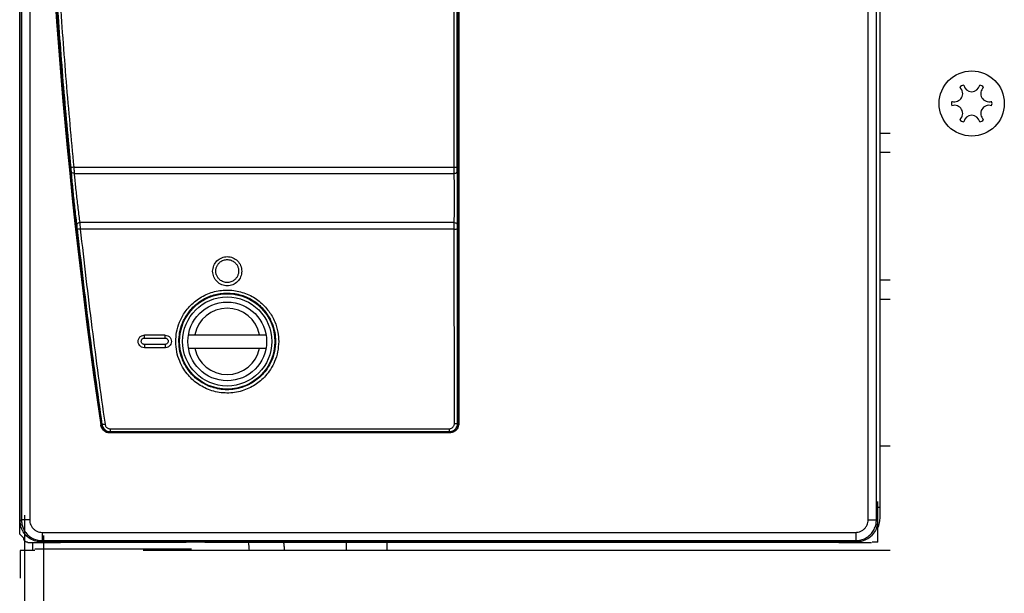
# Model space of a CAD drawing. Units: inches. Extents: x 0 to 44, y 0 to 34.
# Drawn here: x 17.4 to 22.1, y 16.6 to 19.4 of the extents above; entities that cross this region are included whole.
import ezdxf

# ---------------------------------------------------------------- set-up
doc = ezdxf.new("R2010")
doc.units = ezdxf.units.IN
doc.header["$MEASUREMENT"] = 0

msp = doc.modelspace()

# ---------------------------------------------------------------- linework, layer by layer
at = {"color": 7, "linetype": 'Continuous'}
for p, q in [((17.3848, 16.8839), (17.3848, 29.0099)), ((17.3873, 16.9465), (17.3873, 28.9465)), ((21.5902, 18.8193), (21.541, 18.8193)), ((21.541, 18.728), (21.5902, 18.728)), ((21.5902, 18.1107), (21.541, 18.1107)), ((21.541, 18.0193), (21.5902, 18.0193)), ((18.0873, 17.8449), (17.9873, 17.8449)), ((18.2001, 17.847), (18.5745, 17.847)), ((18.0873, 17.7842), (17.9873, 17.7842)), ((18.2001, 17.782), (18.5745, 17.782)), ((21.541, 17.3107), (21.5902, 17.3107)), ((21.5305, 16.8445), (21.5305, 17.0414)), ((17.3848, 16.8839), (17.4045, 16.8642)), ((17.4242, 16.8442), (17.5817, 16.8442)), ((17.4855, 16.8442), (17.4823, 16.8473)), ((18.1886, 16.8442), (17.4855, 16.8442)), ((21.4293, 16.8465), (17.4873, 16.8465)), ((17.5, 16.877), (17.5, 8.3856)), ((18.001, 16.8445), (17.5824, 16.8445)), ((21.3408, 16.8445), (18.0797, 16.8445)), ((18.1886, 16.8465), (18.1886, 16.8442)), ((18.2792, 16.8442), (18.2792, 16.8465)), ((21.4389, 16.8442), (18.2792, 16.8442)), ((18.9622, 16.8445), (18.9622, 16.8052)), ((19.1591, 16.8445), (19.1591, 16.8052)), ((21.3415, 16.8442), (21.499, 16.8442)), ((21.4389, 16.8442), (21.4389, 16.848)), ((21.5305, 16.8445), (21.5027, 16.8445)), ((17.3874, 16.8052), (17.3874, 16.6713)), ((17.4583, 16.8052), (17.3875, 16.8052)), ((21.5902, 16.8052), (17.9819, 16.8052))]:
    msp.add_line(p, q, dxfattribs=at)
at = {"color": 9, "linetype": 'Continuous'}
for p, q in [((21.4835, 16.9524), (21.4835, 28.9407)), ((21.5235, 16.9524), (21.5235, 28.9407)), ((17.3932, 27.7897), (17.3932, 16.9524)), ((17.4332, 27.7897), (17.4332, 16.9524)), ((19.5013, 25.2124), (19.5013, 17.4176)), ((19.5063, 25.2124), (19.5063, 17.4176)), ((19.4837, 18.6558), (19.4831, 19.4901)), ((17.6463, 18.6558), (19.4837, 18.6558)), ((17.648, 18.626), (19.4839, 18.626)), ((19.4841, 18.3884), (17.675, 18.3884)), ((19.484, 18.3572), (17.6773, 18.3572)), ((19.485, 17.4179), (19.484, 18.3572)), ((17.9873, 17.8307), (17.9873, 17.8449)), ((18.0873, 17.8448), (18.0873, 17.8449)), ((17.9873, 17.8307), (18.0873, 17.8307)), ((18.0873, 17.8002), (17.9873, 17.8002)), ((18.0873, 17.8002), (18.0873, 17.7842)), ((17.9873, 17.7842), (17.9873, 17.7842)), ((17.7761, 17.4111), (17.781, 17.4118)), ((17.7822, 17.4132), (17.781, 17.4118)), ((19.5, 17.4189), (19.5013, 17.4176)), ((19.5013, 17.4176), (19.5063, 17.4176)), ((17.8217, 17.3789), (17.8206, 17.3776)), ((19.4614, 17.3776), (17.8206, 17.3776)), ((17.8206, 17.3776), (17.8206, 17.3726)), ((19.4614, 17.3726), (17.8206, 17.3726)), ((17.8217, 17.3929), (19.46, 17.3929)), ((17.8217, 17.3929), (17.8217, 17.3789)), ((17.8217, 17.3789), (19.46, 17.3789)), ((19.46, 17.3929), (19.46, 17.3789)), ((19.46, 17.3789), (19.4614, 17.3776)), ((19.4614, 17.3726), (19.4614, 17.3776)), ((17.3873, 16.9465), (17.3932, 16.9524)), ((17.4332, 16.9524), (17.3932, 16.9524)), ((21.4835, 16.9524), (21.5235, 16.9524)), ((21.5235, 16.9524), (21.5293, 16.9465)), ((17.4932, 16.8924), (21.4235, 16.8924)), ((17.4932, 16.8924), (17.4932, 16.8524)), ((21.4235, 16.8924), (21.4235, 16.8524)), ((17.4873, 16.8465), (17.4932, 16.8524)), ((17.4932, 16.8524), (21.4235, 16.8524)), ((21.4235, 16.8524), (21.4293, 16.8465)), ((17.4583, 16.813), (18.2142, 16.813))]:
    msp.add_line(p, q, dxfattribs=at)
at = {"color": 3, "linetype": 'Continuous'}
for p, q in [((21.541, 16.9626), (21.541, 21.8052)), ((21.5305, 17.0138), (21.541, 17.0138)), ((17.4095, 6.2873), (17.4095, 16.9756)), ((17.4465, 16.8445), (17.4465, 16.8052))]:
    msp.add_line(p, q, dxfattribs=at)
at = {"color": 7, "linetype": 'Continuous'}
for centre, radius in [((21.9839, 18.9635), 0.1575), ((18.3873, 17.8145), 0.19)]:
    msp.add_circle(centre, radius, dxfattribs=at)
at = {"color": 9, "linetype": 'Continuous'}
for radius in [0.2303, 0.2153]:
    msp.add_circle((18.3873, 17.8145), radius, dxfattribs=at)
for radius in [27.0049, 26.9999]:
    msp.add_arc((44.4973, 21.315), radius, 171.688, 188.312, dxfattribs=at)
at = {"color": 7, "linetype": 'Continuous'}
for centre, radius, start, end in [((21.9008, 19.0114), 0.0394, 251.8405, 48.1595), ((21.9445, 19.0317), 0.0197, 87.561, 152.439), ((21.9839, 19.0594), 0.0394, 191.8405, 348.1595), ((22.0233, 19.0317), 0.0197, 27.561, 92.439), ((22.067, 19.0114), 0.0394, 131.8405, 288.1595), ((21.9052, 18.9635), 0.0197, 147.561, 212.439), ((21.9008, 18.9155), 0.0394, 311.8405, 108.1595), ((22.067, 18.9155), 0.0394, 71.8405, 228.1595), ((22.0626, 18.9635), 0.0197, 327.561, 32.439), ((21.9445, 18.8953), 0.0197, 207.561, 272.439), ((21.9839, 18.8675), 0.0394, 11.8405, 168.1595), ((22.0233, 18.8953), 0.0197, 267.561, 332.439), ((18.3873, 17.8145), 0.16, 11.7198, 168.2802), ((18.3873, 17.8145), 0.16, 191.7198, 348.2802)]:
    msp.add_arc(centre, radius, start, end, dxfattribs=at)
at = {"color": 3, "linetype": 'Continuous'}
msp.add_arc((21.4229, 16.9626), 0.1181, 336.0138, 0, dxfattribs=at)
at = {"color": 9, "linetype": 'Continuous'}
for points, knots in [([(17.5624, 19.4896), (17.5724, 19.3492), (17.5922, 19.0708), (17.6184, 18.7928), (17.6314, 18.655)], [0, 0, 0, 0, 0.4221019, 0.8374484, 0.8374484, 0.8374484, 0.8374484]), ([(17.5774, 19.4901), (17.5874, 19.3498), (17.6072, 19.0714), (17.6334, 18.7935), (17.6463, 18.6558)], [0, 0, 0, 0, 0.4220175, 0.8372099, 0.8372099, 0.8372099, 0.8372099]), ([(19.4987, 18.6565), (19.4986, 18.7955), (19.4984, 19.0735), (19.4982, 19.3515), (19.4981, 19.4906)], [0, 0, 0, 0, 0.4169735, 0.8341141, 0.8341141, 0.8341141, 0.8341141]), ([(17.6463, 18.6558), (17.6439, 18.6556), (17.6396, 18.6552), (17.6346, 18.6547), (17.6321, 18.6549), (17.6314, 18.655)], [0, 0, 0, 0, 0.00739496, 0.01285004, 0.01496358, 0.01496358, 0.01496358, 0.01496358]), ([(17.6314, 18.655), (17.6316, 18.6527), (17.6321, 18.6482), (17.6326, 18.642), (17.633, 18.6381), (17.6331, 18.6364)], [0, 0, 0, 0, 0.0070505, 0.01357292, 0.01868223, 0.01868223, 0.01868223, 0.01868223]), ([(17.6463, 18.6558), (17.6466, 18.652), (17.647, 18.6448), (17.6476, 18.6349), (17.6479, 18.6287), (17.648, 18.626)], [0, 0, 0, 0, 0.01124501, 0.02164907, 0.02980117, 0.02980117, 0.02980117, 0.02980117]), ([(19.4837, 18.6558), (19.4862, 18.6558), (19.4905, 18.6559), (19.4955, 18.6559), (19.498, 18.6563), (19.4987, 18.6565)], [0, 0, 0, 0, 0.00742494, 0.01290928, 0.01503534, 0.01503534, 0.01503534, 0.01503534]), ([(19.4839, 18.626), (19.4839, 18.6287), (19.4838, 18.6349), (19.4837, 18.6448), (19.4837, 18.652), (19.4837, 18.6558)], [0, 0, 0, 0, 0.00813111, 0.01851807, 0.02975443, 0.02975443, 0.02975443, 0.02975443]), ([(19.4989, 18.6379), (19.4989, 18.6396), (19.4988, 18.6434), (19.4987, 18.6496), (19.4987, 18.6541), (19.4987, 18.6565)], [0, 0, 0, 0, 0.00508321, 0.01157543, 0.01859715, 0.01859715, 0.01859715, 0.01859715]), ([(17.648, 18.626), (17.6456, 18.6262), (17.641, 18.6266), (17.635, 18.6304), (17.6337, 18.6345), (17.6331, 18.6364)], [0, 0, 0, 0, 0.00720707, 0.01379534, 0.01972543, 0.01972543, 0.01972543, 0.01972543]), ([(17.648, 18.626), (17.6489, 18.6162), (17.6508, 18.595), (17.6541, 18.5621), (17.6578, 18.5274), (17.6618, 18.4923), (17.6661, 18.4567), (17.6704, 18.422), (17.6736, 18.3992), (17.675, 18.3884)], [0, 0, 0, 0, 0.0294189, 0.0640621, 0.0990805, 0.1342192, 0.1700723, 0.2066265, 0.2391202, 0.2391202, 0.2391202, 0.2391202]), ([(19.4839, 18.626), (19.4864, 18.6263), (19.4913, 18.6269), (19.4974, 18.6314), (19.4984, 18.6358), (19.4989, 18.6379)], [0, 0, 0, 0, 0.00763011, 0.01462483, 0.02087976, 0.02087976, 0.02087976, 0.02087976]), ([(19.4841, 18.3884), (19.4843, 18.398), (19.4846, 18.4182), (19.4849, 18.4487), (19.485, 18.4796), (19.4851, 18.5097), (19.485, 18.5396), (19.4848, 18.5696), (19.4845, 18.5984), (19.4841, 18.6172), (19.4839, 18.626)], [0, 0, 0, 0, 0.0288423, 0.0605625, 0.0914756, 0.1214062, 0.1510818, 0.1811752, 0.2112931, 0.2375825, 0.2375825, 0.2375825, 0.2375825]), ([(19.4991, 18.3775), (19.4993, 18.388), (19.4996, 18.4101), (19.4999, 18.4435), (19.5, 18.4774), (19.5001, 18.5105), (19.5, 18.5433), (19.4998, 18.5762), (19.4995, 18.6078), (19.4991, 18.6283), (19.4989, 18.6379)], [0, 0, 0, 0, 0.0314304, 0.06623, 0.1001726, 0.1330367, 0.1656251, 0.1986689, 0.2317116, 0.2603515, 0.2603515, 0.2603515, 0.2603515]), ([(17.675, 18.3884), (17.6724, 18.388), (17.6674, 18.3871), (17.6612, 18.3825), (17.6604, 18.378), (17.6601, 18.3759)], [0, 0, 0, 0, 0.00802536, 0.01521119, 0.021285, 0.021285, 0.021285, 0.021285]), ([(17.6601, 18.3759), (17.6603, 18.3741), (17.6609, 18.3699), (17.6616, 18.3634), (17.6621, 18.3588), (17.6624, 18.3564)], [0, 0, 0, 0, 0.00561112, 0.01246463, 0.01963371, 0.01963371, 0.01963371, 0.01963371]), ([(17.675, 18.3884), (17.6753, 18.3855), (17.6758, 18.3789), (17.6765, 18.3685), (17.677, 18.361), (17.6773, 18.3572)], [0, 0, 0, 0, 0.00893024, 0.01984441, 0.03126709, 0.03126709, 0.03126709, 0.03126709]), ([(19.484, 18.3572), (19.484, 18.361), (19.484, 18.3685), (19.484, 18.3789), (19.4841, 18.3855), (19.4841, 18.3884)], [0, 0, 0, 0, 0.0114004, 0.02228822, 0.0311843, 0.0311843, 0.0311843, 0.0311843]), ([(19.4841, 18.3884), (19.4866, 18.3881), (19.4914, 18.3876), (19.4975, 18.3836), (19.4986, 18.3795), (19.4991, 18.3775)], [0, 0, 0, 0, 0.00759864, 0.01437313, 0.02016249, 0.02016249, 0.02016249, 0.02016249]), ([(19.499, 18.3581), (19.499, 18.3604), (19.499, 18.3651), (19.499, 18.3716), (19.4991, 18.3757), (19.4991, 18.3775)], [0, 0, 0, 0, 0.0071242, 0.01392938, 0.01949062, 0.01949062, 0.01949062, 0.01949062]), ([(17.6773, 18.3572), (17.6749, 18.357), (17.6706, 18.3566), (17.6656, 18.3561), (17.6631, 18.3563), (17.6624, 18.3564)], [0, 0, 0, 0, 0.00738767, 0.01283709, 0.01495476, 0.01495476, 0.01495476, 0.01495476]), ([(17.6624, 18.3564), (17.6805, 18.1974), (17.7163, 17.8824), (17.7604, 17.5685), (17.7822, 17.4132)], [0, 0, 0, 0, 0.4802178, 0.9508612, 0.9508612, 0.9508612, 0.9508612]), ([(17.6773, 18.3572), (17.6954, 18.1983), (17.7312, 17.8834), (17.7752, 17.5696), (17.797, 17.4143)], [0, 0, 0, 0, 0.4799801, 0.950588, 0.950588, 0.950588, 0.950588]), ([(19.484, 18.3572), (19.4865, 18.3573), (19.4907, 18.3574), (19.4958, 18.3574), (19.4983, 18.3579), (19.499, 18.3581)], [0, 0, 0, 0, 0.00742523, 0.0129111, 0.0150442, 0.0150442, 0.0150442, 0.0150442]), ([(19.5, 17.4189), (19.4998, 17.5754), (19.4994, 17.8885), (19.4991, 18.2015), (19.499, 18.3581)], [0, 0, 0, 0, 0.4694526, 0.9391065, 0.9391065, 0.9391065, 0.9391065]), ([(18.3321, 18.1544), (18.3321, 18.1565), (18.3323, 18.1608), (18.3334, 18.1671), (18.3353, 18.1732), (18.3379, 18.1793), (18.3413, 18.1851), (18.3455, 18.1907), (18.3508, 18.1961), (18.3573, 18.201), (18.3651, 18.2052), (18.3743, 18.2084), (18.3847, 18.2099), (18.3955, 18.2094), (18.406, 18.2067), (18.4152, 18.2024), (18.4227, 18.1971), (18.4286, 18.1914), (18.4332, 18.1855), (18.4367, 18.1795), (18.4393, 18.1734), (18.4412, 18.1672), (18.4424, 18.1608), (18.4425, 18.1565), (18.4426, 18.1544)], [0, 0, 0, 0, 0.0064407, 0.0127462, 0.0191663, 0.0257055, 0.0324298, 0.0393989, 0.0468031, 0.0548286, 0.0636315, 0.0733482, 0.0839166, 0.0949155, 0.1058276, 0.116007, 0.1251915, 0.1333095, 0.1405896, 0.1474225, 0.1540685, 0.1605809, 0.1670003, 0.1734123, 0.1734123, 0.1734123, 0.1734123]), ([(18.4426, 18.1544), (18.4425, 18.1522), (18.4424, 18.148), (18.4412, 18.1417), (18.4394, 18.1355), (18.4368, 18.1295), (18.4334, 18.1236), (18.4291, 18.118), (18.4239, 18.1127), (18.4174, 18.1078), (18.4096, 18.1035), (18.4004, 18.1004), (18.39, 18.0988), (18.3791, 18.0994), (18.3687, 18.102), (18.3595, 18.1063), (18.352, 18.1116), (18.3461, 18.1173), (18.3415, 18.1232), (18.338, 18.1292), (18.3353, 18.1353), (18.3335, 18.1416), (18.3323, 18.1479), (18.3321, 18.1522), (18.3321, 18.1544)], [0, 0, 0, 0, 0.0064416, 0.0127475, 0.0191678, 0.0257075, 0.0324328, 0.0394038, 0.0468099, 0.0548365, 0.063639, 0.073353, 0.0839163, 0.0949091, 0.1058168, 0.1159966, 0.1251844, 0.1333047, 0.1405855, 0.1474185, 0.1540649, 0.160578, 0.1669985, 0.1734115, 0.1734115, 0.1734115, 0.1734115]), ([(18.1388, 17.8136), (18.1396, 17.8286), (18.1412, 17.8606), (18.1562, 17.9102), (18.184, 17.9613), (18.2277, 18.0082), (18.285, 18.0438), (18.3507, 18.0629), (18.4193, 18.0635), (18.4854, 18.0457), (18.5436, 18.011), (18.5886, 17.9642), (18.6177, 17.9123), (18.6333, 17.8616), (18.6351, 17.8289), (18.6359, 17.8136)], [0, 0, 0, 0, 0.0450544, 0.0958698, 0.1537974, 0.2182885, 0.2858735, 0.3535741, 0.4212169, 0.4889017, 0.5565123, 0.6219963, 0.6813809, 0.7334573, 0.7794248, 0.7794248, 0.7794248, 0.7794248]), ([(18.1538, 17.8145), (18.1545, 17.8287), (18.1561, 17.8588), (18.1702, 17.9053), (18.1963, 17.9533), (18.2374, 17.9974), (18.2912, 18.0308), (18.353, 18.0487), (18.4174, 18.0493), (18.4795, 18.0325), (18.5342, 18), (18.5765, 17.956), (18.6038, 17.9073), (18.6185, 17.8597), (18.6201, 17.8289), (18.6209, 17.8145)], [0, 0, 0, 0, 0.0423919, 0.0901157, 0.1445367, 0.2051523, 0.2686704, 0.3322789, 0.3958308, 0.4594237, 0.5229575, 0.5844814, 0.6402452, 0.6891359, 0.7323311, 0.7323311, 0.7323311, 0.7323311]), ([(18.0873, 17.8307), (18.0873, 17.8331), (18.0873, 17.8371), (18.0873, 17.8418), (18.0873, 17.8441), (18.0873, 17.8448)], [0, 0, 0, 0, 0.00701737, 0.01211012, 0.01404711, 0.01404711, 0.01404711, 0.01404711]), ([(17.9873, 17.8002), (17.9858, 17.8003), (17.9827, 17.8006), (17.9784, 17.8028), (17.9748, 17.8063), (17.9724, 17.811), (17.9718, 17.8166), (17.9733, 17.8223), (17.9768, 17.827), (17.9818, 17.8301), (17.9855, 17.8305), (17.9873, 17.8307)], [0, 0, 0, 0, 0.0046292, 0.0092417, 0.01421411, 0.01934418, 0.02496315, 0.03068569, 0.03651618, 0.04225152, 0.04768448, 0.04768448, 0.04768448, 0.04768448]), ([(17.9873, 17.8002), (17.9873, 17.7976), (17.9873, 17.793), (17.9873, 17.7877), (17.9873, 17.785), (17.9873, 17.7842)], [0, 0, 0, 0, 0.00782011, 0.01369472, 0.01595666, 0.01595666, 0.01595666, 0.01595666]), ([(18.0873, 17.8307), (18.0889, 17.8306), (18.092, 17.8303), (18.0963, 17.8281), (18.0999, 17.8246), (18.1023, 17.8199), (18.1029, 17.8143), (18.1014, 17.8086), (18.0979, 17.8039), (18.0929, 17.8008), (18.0892, 17.8004), (18.0873, 17.8002)], [0, 0, 0, 0, 0.0046319, 0.00924701, 0.01422136, 0.01935347, 0.02497363, 0.03069491, 0.03652303, 0.04225459, 0.04768452, 0.04768452, 0.04768452, 0.04768452]), ([(18.6359, 17.8136), (18.6349, 17.7971), (18.633, 17.7642), (18.6184, 17.7186), (18.598, 17.6798), (18.5745, 17.6489), (18.5493, 17.6243), (18.5222, 17.6041), (18.4922, 17.5875), (18.4589, 17.5749), (18.4232, 17.5669), (18.3861, 17.5643), (18.349, 17.5673), (18.3132, 17.5756), (18.2799, 17.5887), (18.2498, 17.6058), (18.2228, 17.6265), (18.1982, 17.6512), (18.1755, 17.6818), (18.1559, 17.7197), (18.1417, 17.7646), (18.1398, 17.7971), (18.1388, 17.8136)], [0, 0, 0, 0, 0.0494255, 0.0983523, 0.1423193, 0.1802407, 0.2144672, 0.2474606, 0.2814748, 0.3170762, 0.3537294, 0.3909128, 0.4281434, 0.464948, 0.5008242, 0.535209, 0.5684416, 0.6024294, 0.6395802, 0.6822161, 0.7300452, 0.7794834, 0.7794834, 0.7794834, 0.7794834]), ([(18.6209, 17.8145), (18.6199, 17.7981), (18.6178, 17.7657), (18.6028, 17.7211), (18.5821, 17.6839), (18.5584, 17.6546), (18.5331, 17.6313), (18.5054, 17.6124), (18.4746, 17.5972), (18.4407, 17.5865), (18.4046, 17.5809), (18.3678, 17.5811), (18.3317, 17.587), (18.2976, 17.5982), (18.2667, 17.6139), (18.2391, 17.6333), (18.2143, 17.6567), (18.1914, 17.6858), (18.1715, 17.7223), (18.1568, 17.7661), (18.1548, 17.7982), (18.1538, 17.8145)], [0, 0, 0, 0, 0.0490816, 0.0971385, 0.1396981, 0.1763247, 0.2096618, 0.2424527, 0.2766121, 0.312267, 0.3487884, 0.3856242, 0.4222536, 0.4581432, 0.4926948, 0.5258114, 0.5590134, 0.5949673, 0.6362453, 0.6832142, 0.7322258, 0.7322258, 0.7322258, 0.7322258]), ([(17.7912, 17.3836), (17.7874, 17.3875), (17.7799, 17.3953), (17.7774, 17.4058), (17.7761, 17.4111)], [0, 0, 0, 0, 0.01597727, 0.03190497, 0.03190497, 0.03190497, 0.03190497]), ([(17.7945, 17.3873), (17.7911, 17.3908), (17.7844, 17.3978), (17.7822, 17.4071), (17.781, 17.4118)], [0, 0, 0, 0, 0.01417896, 0.02836009, 0.02836009, 0.02836009, 0.02836009]), ([(17.797, 17.4143), (17.7946, 17.414), (17.7904, 17.4135), (17.7854, 17.4128), (17.7829, 17.4131), (17.7822, 17.4132)], [0, 0, 0, 0, 0.00736106, 0.01278971, 0.01492275, 0.01492275, 0.01492275, 0.01492275]), ([(17.797, 17.4143), (17.7975, 17.4123), (17.7983, 17.4085), (17.8012, 17.4032), (17.8053, 17.3987), (17.8103, 17.3954), (17.8159, 17.3932), (17.8198, 17.393), (17.8217, 17.3929)], [0, 0, 0, 0, 0.0058581, 0.01180894, 0.01780795, 0.02381367, 0.02976409, 0.0355659, 0.0355659, 0.0355659, 0.0355659]), ([(19.46, 17.3929), (19.4619, 17.393), (19.4656, 17.3932), (19.4709, 17.3951), (19.4757, 17.3981), (19.4797, 17.4021), (19.4827, 17.4069), (19.4846, 17.4123), (19.4849, 17.416), (19.485, 17.4179)], [0, 0, 0, 0, 0.00557664, 0.01116285, 0.01674996, 0.02234891, 0.02796916, 0.03359482, 0.03919596, 0.03919596, 0.03919596, 0.03919596]), ([(19.485, 17.4179), (19.4875, 17.4179), (19.4918, 17.418), (19.4968, 17.4181), (19.4993, 17.4188), (19.5, 17.4189)], [0, 0, 0, 0, 0.00742596, 0.01291767, 0.01507799, 0.01507799, 0.01507799, 0.01507799]), ([(19.5013, 17.4176), (19.5008, 17.4123), (19.4997, 17.4017), (19.493, 17.3935), (19.4896, 17.3893)], [0, 0, 0, 0, 0.01560617, 0.03121054, 0.03121054, 0.03121054, 0.03121054]), ([(17.8206, 17.3726), (17.8152, 17.3731), (17.8044, 17.3741), (17.7956, 17.3804), (17.7912, 17.3836)], [0, 0, 0, 0, 0.01592718, 0.03190436, 0.03190436, 0.03190436, 0.03190436]), ([(17.8206, 17.3776), (17.8158, 17.3781), (17.8062, 17.3789), (17.7984, 17.3845), (17.7945, 17.3873)], [0, 0, 0, 0, 0.01418092, 0.02835986, 0.02835986, 0.02835986, 0.02835986]), ([(19.4896, 17.3893), (19.4855, 17.386), (19.4772, 17.3792), (19.4667, 17.3782), (19.4614, 17.3776)], [0, 0, 0, 0, 0.01560437, 0.03121054, 0.03121054, 0.03121054, 0.03121054]), ([(19.5029, 17.4004), (19.5001, 17.3951), (19.4944, 17.3846), (19.4838, 17.3789), (19.4786, 17.376)], [0, 0, 0, 0, 0.0175759, 0.0351518, 0.0351518, 0.0351518, 0.0351518]), ([(17.3932, 16.9524), (17.3936, 16.9458), (17.3944, 16.9319), (17.4013, 16.911), (17.4131, 16.8909), (17.43, 16.8736), (17.4502, 16.8611), (17.4717, 16.8537), (17.4862, 16.8528), (17.4932, 16.8524)], [0, 0, 0, 0, 0.0198049, 0.0416316, 0.0651457, 0.0892757, 0.1131734, 0.1359541, 0.1567171, 0.1567171, 0.1567171, 0.1567171]), ([(17.4332, 16.9524), (17.4334, 16.9484), (17.4339, 16.9401), (17.438, 16.9275), (17.4451, 16.9155), (17.4553, 16.9051), (17.4674, 16.8976), (17.4803, 16.8932), (17.489, 16.8926), (17.4932, 16.8924)], [0, 0, 0, 0, 0.01188629, 0.02499702, 0.03911821, 0.05359751, 0.06792707, 0.08158313, 0.09403392, 0.09403392, 0.09403392, 0.09403392]), ([(21.4235, 16.8524), (21.4304, 16.8528), (21.445, 16.8537), (21.4665, 16.8611), (21.4867, 16.8736), (21.5036, 16.8909), (21.5154, 16.911), (21.5223, 16.9319), (21.5231, 16.9458), (21.5235, 16.9524)], [0, 0, 0, 0, 0.0207621, 0.0435431, 0.0674416, 0.0915728, 0.1150875, 0.1369139, 0.1567171, 0.1567171, 0.1567171, 0.1567171]), ([(21.4235, 16.8924), (21.4276, 16.8926), (21.4364, 16.8932), (21.4493, 16.8976), (21.4614, 16.9051), (21.4715, 16.9155), (21.4786, 16.9275), (21.4828, 16.9401), (21.4832, 16.9484), (21.4835, 16.9524)], [0, 0, 0, 0, 0.01245025, 0.02610645, 0.04043654, 0.05491647, 0.06903809, 0.08214868, 0.09403392, 0.09403392, 0.09403392, 0.09403392])]:
    msp.add_open_spline(points, degree=3, knots=knots, dxfattribs=at)
at = {"color": 7, "linetype": 'Continuous'}
for points in [[(17.6331, 18.6364), (17.6334, 18.6325), (17.6337, 18.6287), (17.634, 18.6248)], [(17.634, 18.6248), (17.6346, 18.6181), (17.6352, 18.6113), (17.6357, 18.6045)], [(17.9847, 17.8448), (17.9856, 17.8448), (17.9865, 17.8448), (17.9873, 17.8449)], [(18.0894, 17.7842), (18.0887, 17.7842), (18.088, 17.7842), (18.0873, 17.7842)], [(17.7822, 17.4132), (17.783, 17.4101), (17.7838, 17.4071), (17.7846, 17.4041)], [(19.499, 17.4101), (19.4993, 17.413), (19.4997, 17.416), (19.5, 17.4189)], [(17.7956, 17.3886), (17.7983, 17.3869), (17.801, 17.3851), (17.8036, 17.3833)], [(17.8201, 17.379), (17.8207, 17.3789), (17.8212, 17.3789), (17.8217, 17.3789)], [(19.46, 17.3789), (19.463, 17.3793), (19.4659, 17.3796), (19.4689, 17.3799)], [(17.3875, 16.9415), (17.3874, 16.9431), (17.3874, 16.9448), (17.3873, 16.9465)], [(17.3922, 16.9157), (17.3906, 16.9243), (17.389, 16.9329), (17.3875, 16.9415)], [(21.5293, 16.9465), (21.5291, 16.9426), (21.5289, 16.9388), (21.5287, 16.9349)], [(17.4823, 16.8466), (17.4737, 16.8482), (17.4651, 16.8498), (17.4566, 16.8514)], [(17.4873, 16.8465), (17.4856, 16.8466), (17.484, 16.8466), (17.4823, 16.8466)], [(21.4384, 16.8469), (21.4354, 16.8468), (21.4324, 16.8467), (21.4293, 16.8465)]]:
    msp.add_open_spline(points, degree=3, dxfattribs=at)
for points, knots in [([(17.6357, 18.6045), (17.6369, 18.5919), (17.6392, 18.5665), (17.6429, 18.5283), (17.6469, 18.4897), (17.6512, 18.4506), (17.6555, 18.4125), (17.6587, 18.3876), (17.6601, 18.3759)], [0, 0, 0, 0, 0.0380217, 0.0764893, 0.1150919, 0.1544648, 0.1945644, 0.2298946, 0.2298946, 0.2298946, 0.2298946]), ([(18.317, 18.1535), (18.3181, 18.1629), (18.3202, 18.1814), (18.3367, 18.2049), (18.36, 18.2203), (18.3873, 18.2257), (18.4147, 18.2203), (18.4379, 18.2049), (18.4544, 18.1815), (18.4566, 18.1629), (18.4577, 18.1535)], [0, 0, 0, 0, 0.027806, 0.05543, 0.0826933, 0.1097725, 0.1368699, 0.1641237, 0.191777, 0.2195926, 0.2195926, 0.2195926, 0.2195926]), ([(18.4577, 18.1535), (18.4566, 18.1442), (18.4544, 18.1256), (18.4379, 18.1022), (18.4147, 18.0868), (18.3874, 18.0814), (18.36, 18.0867), (18.3368, 18.1022), (18.3202, 18.1256), (18.3181, 18.1442), (18.317, 18.1535)], [0, 0, 0, 0, 0.0278073, 0.0554305, 0.0826931, 0.1097717, 0.1368687, 0.1641218, 0.1917744, 0.2195913, 0.2195913, 0.2195913, 0.2195913]), ([(17.9873, 17.7842), (17.9827, 17.7848), (17.9736, 17.786), (17.9627, 17.7952), (17.9567, 17.8076), (17.9567, 17.8215), (17.9627, 17.8339), (17.9729, 17.8424), (17.981, 17.844), (17.9847, 17.8448)], [0, 0, 0, 0, 0.01378499, 0.02716888, 0.04052181, 0.05402074, 0.06737482, 0.08076107, 0.09195645, 0.09195645, 0.09195645, 0.09195645]), ([(18.0873, 17.8449), (18.092, 17.8442), (18.1011, 17.843), (18.1119, 17.8339), (18.1179, 17.8215), (18.1179, 17.8076), (18.1119, 17.7952), (18.1017, 17.7865), (18.0933, 17.785), (18.0894, 17.7842)], [0, 0, 0, 0, 0.01378542, 0.02716921, 0.04052186, 0.05402079, 0.06737515, 0.0807615, 0.09253131, 0.09253131, 0.09253131, 0.09253131]), ([(19.4849, 17.3876), (19.4871, 17.3896), (19.4916, 17.3937), (19.4964, 17.4014), (19.4981, 17.4072), (19.499, 17.4101)], [0, 0, 0, 0, 0.00896121, 0.01795266, 0.0269459, 0.0269459, 0.0269459, 0.0269459]), ([(17.7846, 17.4041), (17.786, 17.4012), (17.7887, 17.3954), (17.7933, 17.3909), (17.7956, 17.3886)], [0, 0, 0, 0, 0.00952339, 0.01912807, 0.01912807, 0.01912807, 0.01912807]), ([(17.8036, 17.3833), (17.8065, 17.382), (17.8118, 17.3797), (17.8176, 17.3792), (17.8201, 17.379)], [0, 0, 0, 0, 0.00951669, 0.01718138, 0.01718138, 0.01718138, 0.01718138]), ([(19.4689, 17.3799), (19.4718, 17.3808), (19.4776, 17.3824), (19.4825, 17.3859), (19.4849, 17.3876)], [0, 0, 0, 0, 0.00894105, 0.01788466, 0.01788466, 0.01788466, 0.01788466]), ([(21.5287, 16.9349), (21.5275, 16.9284), (21.5245, 16.9116), (21.5115, 16.8868), (21.4891, 16.8643), (21.4635, 16.8509), (21.4457, 16.8481), (21.4384, 16.8469)], [0, 0, 0, 0, 0.0196202, 0.0510244, 0.0822365, 0.1137152, 0.1358651, 0.1358651, 0.1358651, 0.1358651]), ([(17.4566, 16.8514), (17.4469, 16.8555), (17.4276, 16.8639), (17.4047, 16.8868), (17.3964, 16.906), (17.3922, 16.9157)], [0, 0, 0, 0, 0.03147872, 0.06269086, 0.09409504, 0.09409504, 0.09409504, 0.09409504]), ([(17.4242, 16.8442), (17.4232, 16.8442), (17.4214, 16.8443), (17.4186, 16.8449), (17.416, 16.8459), (17.4135, 16.8472), (17.4112, 16.8489), (17.4092, 16.8509), (17.4076, 16.8532), (17.4062, 16.8556), (17.4052, 16.8583), (17.4046, 16.861), (17.4045, 16.8629), (17.4045, 16.8638)], [0, 0, 0, 0, 0.00280982, 0.00562183, 0.00842756, 0.01124003, 0.01404318, 0.01685518, 0.01965754, 0.02246851, 0.02527216, 0.02808167, 0.03088871, 0.03088871, 0.03088871, 0.03088871])]:
    msp.add_open_spline(points, degree=3, knots=knots, dxfattribs=at)
at = {"color": 9, "linetype": 'Continuous'}
for points in [[(19.5063, 17.4176), (19.5052, 17.4119), (19.5041, 17.4061), (19.5029, 17.4004)], [(19.4786, 17.376), (19.4728, 17.3749), (19.4671, 17.3737), (19.4614, 17.3726)]]:
    msp.add_open_spline(points, degree=3, dxfattribs=at)
at = {"linetype": 'Continuous', "extrusion": (-0.994545, -0.104305, 0)}
msp.add_open_spline([(18.4947, 16.8052, -3.7659), (18.4934, 16.8183, -3.7658), (18.492, 16.8314, -3.7658), (18.4906, 16.8445, -3.7658)], degree=3, dxfattribs=at)
at = {"linetype": 'Continuous', "extrusion": (-0.994066, -0.108781, 0)}
msp.add_open_spline([(18.6628, 16.8254, -3.7659), (18.6621, 16.8318, -3.7659), (18.6614, 16.8382, -3.7658), (18.6607, 16.8446, -3.7658)], degree=3, dxfattribs=at)
at = {"linetype": 'Continuous', "extrusion": (-0.992763, -0.120089, 0)}
msp.add_open_spline([(18.6653, 16.8052, -3.7659), (18.6645, 16.8119, -3.7659), (18.6636, 16.8187, -3.7659), (18.6628, 16.8254, -3.7659)], degree=3, dxfattribs=at)

doc.saveas('drawing.dxf')
